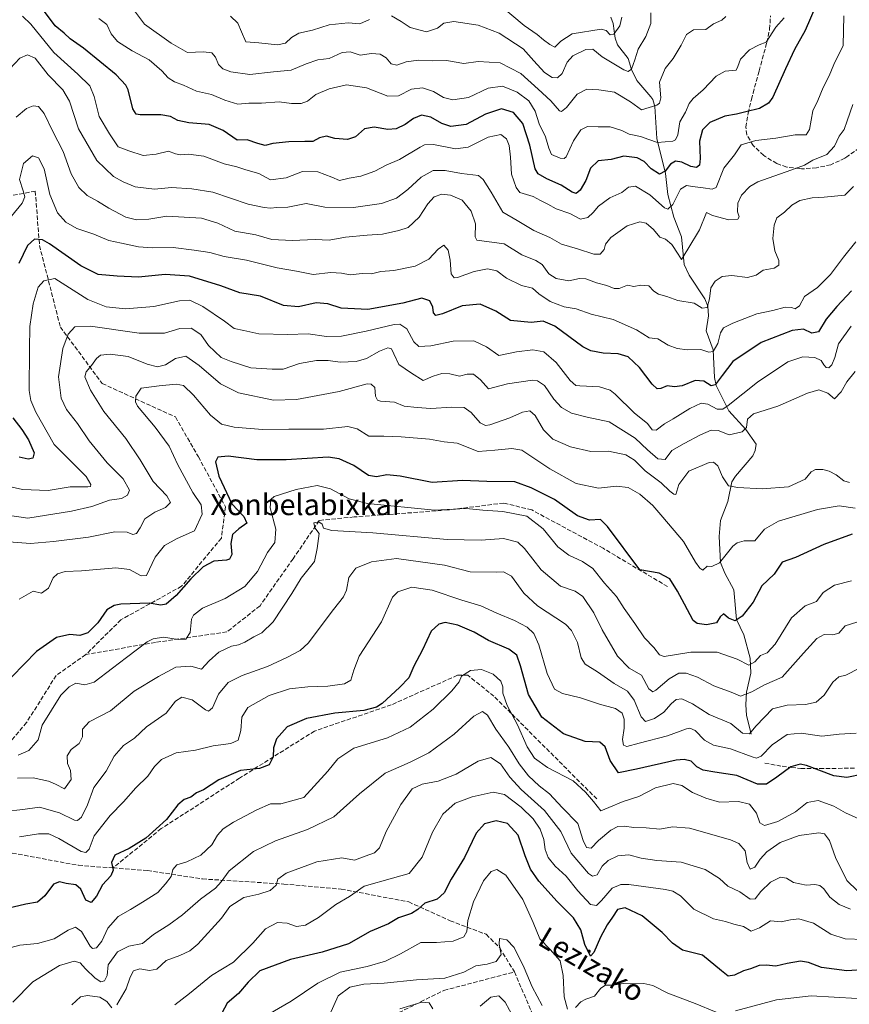
# Model space of a CAD drawing. Units: metres. Extents: x 583374 to 586826, y 4745117 to 4747486.
# Drawn here: x 584289 to 584604, y 4746394 to 4746768 of the extents above; entities that cross this region are included whole.
import ezdxf
from ezdxf.enums import TextEntityAlignment as Align

# ---------------------------------------------------------------- set-up
doc = ezdxf.new("R2010")
doc.units = ezdxf.units.M
doc.header["$MEASUREMENT"] = 0
doc.linetypes.add('DGN Style 3', pattern=[2.307223, 1.648017, -0.659207])
for name, color, linetype, lineweight in [('Corriente natural lineal', 142, 'Continuous', 13), ('Curva de nivel maestra', 30, 'Continuous', 30), ('Curva de nivel normal', 30, 'Continuous', 0), ('Senda', 7, 'DGN Style 3', 0), ('Texto cartográfico', 7, 'Continuous', 0)]:
    doc.layers.add(name, color=color, linetype=linetype, lineweight=lineweight)
doc.styles.add('Style-Arial', font='txt')

msp = doc.modelspace()

# ---------------------------------------------------------------- linework, layer by layer
at = {"layer": 'Corriente natural lineal', "color": 142, "linetype": 'Continuous', "lineweight": 13}
msp.add_polyline3d([(584567, 4746497, 1039.7381), (584565.2974, 4746504.2174, 1037.1508), (584564.9972, 4746508.0231, 1035.844), (584565.2629, 4746512.8948, 1033.8491), (584566.8838, 4746520.075, 1030.9027), (584566.6713, 4746525.8418, 1028.9512), (584564.2463, 4746534.6803, 1026.2969), (584561.4588, 4746540.5217, 1024.5965), (584560.4749, 4746551.7834, 1022.4794), (584557.0816, 4746558.0395, 1020.6226), (584555.3766, 4746562.1713, 1019.6352), (584554.9047, 4746571.9962, 1018.2313), (584555.4399, 4746578.135, 1017.5859), (584558.2486, 4746585.3084, 1016.2348), (584559.7394, 4746592.6932, 1014.8161), (584561.1068, 4746594.9555, 1014.0279), (584567.6466, 4746602.6713, 1011.8693), (584568.6005, 4746604.6055, 1011.6083), (584569, 4746607, 1011.3594), (584565.0499, 4746612.6003, 1009.1548), (584558.5607, 4746619.7611, 1004.6617), (584553.7143, 4746629.2988, 1000.1979), (584553.1147, 4746632.3866, 998.6354), (584552.6358, 4746642.8715, 994.134), (584549.9656, 4746650.062, 992.3529), (584550.8033, 4746655.7421, 990.9134), (584550.5892, 4746659.4936, 990.0753), (584549.4732, 4746662.2307, 989.3144), (584543.5019, 4746671.2033, 986.5694), (584541.6438, 4746675.2651, 985.5096), (584540.5405, 4746685.8095, 983.3546), (584537.6473, 4746693.2681, 981.3861), (584535.4576, 4746701.8562, 978.5115), (584534.5814, 4746709.8266, 975.1388), (584531.2238, 4746723.0927, 969.2005), (584530.4766, 4746735.2317, 964.7835), (584529.737, 4746737.9315, 963.6307), (584529, 4746739, 963.223), (584523.6266, 4746745.0923, 961.2412), (584521.6322, 4746749.2634, 960.0389), (584520.3666, 4746753.4632, 959.0068), (584516.2411, 4746758.6274, 957.0422), (584515.378, 4746761.1746, 956.0931), (584514.7026, 4746766.844, 953.2435), (584513.7446, 4746769.226, 952.4467)], dxfattribs=at)
at = {"layer": 'Curva de nivel maestra', "color": 30, "linetype": 'Continuous', "lineweight": 30, "flags": 128}
for points, elevation in [([(584591.99, 4746774.3401), (584587.51, 4746764.1201), (584583.5, 4746756.9401), (584580.05, 4746749.6101), (584575.29, 4746738.8001), (584573.64, 4746736.5601), (584570.24, 4746734.4601), (584564.99, 4746733.3001), (584561.46, 4746732.3601), (584557.11, 4746731.6201), (584551.32, 4746729.1801), (584548.55, 4746726.4301), (584547.43, 4746722.1201), (584547.68, 4746715.5401), (584547.46, 4746713.0001), (584546.31, 4746712.1401), (584544.12, 4746712.5401), (584540.74, 4746714.1401), (584538.27, 4746714.4901), (584536.4, 4746713.3401), (584534.45, 4746710.6801), (584532.19, 4746709.5501), (584529.06, 4746711.5401), (584526.39, 4746714.3301), (584523.75, 4746715.7401), (584518.74, 4746716.4601), (584513.95, 4746715.1801), (584508.96, 4746714.6301), (584506.02, 4746711.8701), (584504.33, 4746707.1601), (584502.18, 4746703.4501), (584500.59, 4746702.2001), (584499.09, 4746702.7601), (584494.95, 4746705.4401), (584489.4, 4746707.7601), (584486.21, 4746709.7501), (584485.04, 4746711.5401), (584483, 4746720.5801), (584480.34, 4746728.7601), (584476.79, 4746733.0401), (584472.2, 4746734.3301), (584466.12, 4746732.3501), (584458.78, 4746728.4201), (584453.03, 4746727.7001), (584449.56, 4746728.8201), (584445.42, 4746731.2401), (584441.92, 4746732.0101), (584438.8, 4746730.7201), (584435.61, 4746728.3801), (584432.26, 4746726.7401), (584429.03, 4746726.5201), (584423.84, 4746727.4101), (584420.24, 4746726.7601), (584416.78, 4746723.7801), (584413.78, 4746722.6901), (584409.02, 4746723.0801), (584405.83, 4746723.9801), (584403.11, 4746723.3801), (584400.56, 4746722.0201), (584397.63, 4746722.0201), (584391.56, 4746721.9101), (584385.47, 4746721.1701), (584382.49, 4746720.4701), (584379.78, 4746721.2601), (584375.68, 4746722.6601), (584371.94, 4746722.4301), (584366.56, 4746726.1101), (584361.23, 4746728.4001), (584353.55, 4746729.0801), (584349.37, 4746730.0001), (584346.6, 4746731.5101), (584342.93, 4746732.1201), (584335.08, 4746732.1201), (584333.59, 4746732.3501), (584332.32, 4746734.4201), (584330.44, 4746741.6401), (584329.67, 4746743.3801), (584325.88, 4746747.2401), (584313.53, 4746757.4101), (584308.51, 4746761.0101), (584306.24, 4746763.0701), (584302.78, 4746765.9501), (584298.32, 4746771.8201)], 975), ([(584605.14, 4746665.2701), (584599.64, 4746659.2701), (584595.47, 4746654.5601), (584592.56, 4746649.7401), (584590.1, 4746649.2101), (584586.91, 4746650.7401), (584582.57, 4746650.2801), (584570.8, 4746645.6901), (584560.07, 4746638.4801), (584556.03, 4746633.1001), (584553.43, 4746629.5701), (584551.82, 4746629.2201), (584549.05, 4746631.0201), (584545.81, 4746631.2201), (584540.88, 4746629.1801), (584537.94, 4746628.7701), (584535.2, 4746629.1801), (584532.74, 4746628.1801), (584531.4, 4746628.0501), (584529.41, 4746629.9001), (584524.62, 4746636.1101), (584520.34, 4746640.1601), (584516.55, 4746641.3701), (584510.85, 4746641.5501), (584506.23, 4746642.4601), (584503.19, 4746643.9801), (584492.45, 4746651.8401), (584488.12, 4746653.7901), (584483.5, 4746653.2201), (584475.65, 4746653.9801), (584470.13, 4746657.5801), (584464.18, 4746660.1601), (584457.29, 4746659.6001), (584449.82, 4746656.5701), (584447.33, 4746655.9701), (584446.44, 4746656.9401), (584446.18, 4746659.0401), (584445.01, 4746661.5101), (584442, 4746662.4601), (584434.8, 4746660.6001), (584421.45, 4746658.1801), (584411.4, 4746658.7501), (584406.27, 4746660.3701), (584401.88, 4746660.6901), (584395.16, 4746659.2401), (584389.45, 4746659.7201), (584380.78, 4746663.2901), (584372.94, 4746664.4701), (584365.73, 4746667.2001), (584353.76, 4746670.8301), (584344.6, 4746671.5301), (584334.36, 4746670.5201), (584326.33, 4746670.8601), (584319.12, 4746671.4401), (584312.5, 4746674.7101), (584300.68, 4746683.1801), (584297.97, 4746684.6001), (584294.98, 4746684.8601), (584292.31, 4746682.5201), (584289.03, 4746675.6601)], 1000), ([(584286.74, 4746617.0701), (584290.14, 4746612.6401), (584292.65, 4746608.6501), (584294.8, 4746603.7301), (584294.32, 4746601.7601), (584292.46, 4746601.4001), (584289.15, 4746602.1701)], 1000), ([(584605.39, 4746572.9201), (584594.61, 4746568.9301), (584583.88, 4746564.0501), (584578.81, 4746562.2501), (584575.78, 4746557.7201), (584571.1, 4746553.3101), (584567.83, 4746547.1001), (584563.68, 4746541.7101), (584560.96, 4746540.0001), (584558.47, 4746541.0201), (584556.56, 4746542.6501), (584555.3, 4746541.5101), (584553.91, 4746539.2201), (584550.12, 4746538.4301), (584546.6, 4746539.0101), (584544.99, 4746540.0901), (584541.7, 4746546.2601), (584539.03, 4746551.1901), (584536.21, 4746555.8701), (584532.12, 4746558.0701), (584524.8, 4746559.2901), (584512.51, 4746575.8501), (584509.9, 4746578.4401), (584505.72, 4746578.2001), (584501.08, 4746579.8501), (584492.4, 4746585.9901), (584483.5, 4746590.5401), (584477.25, 4746592.7201), (584466.7, 4746592.8601), (584457.42, 4746593.2401), (584445.98, 4746592.4701), (584433.73, 4746594.8601), (584428.72, 4746595.3801), (584424.78, 4746594.6201), (584421.8, 4746595.1601), (584416.18, 4746598.9501), (584410.55, 4746601.4501), (584406.47, 4746602.0601), (584390.43, 4746601.1401), (584379.38, 4746601.1601), (584368.43, 4746602.4601), (584364.59, 4746602.1001), (584363.61, 4746600.4001), (584364.89, 4746594.9101), (584369.9, 4746584.3901), (584374.45, 4746579.6101), (584375.54, 4746577.0801), (584372.5, 4746574.9501), (584370.14, 4746572.7301), (584369.51, 4746569.3801), (584369.91, 4746565.1201), (584368.91, 4746563.3801), (584367.8, 4746562.9801), (584362.99, 4746562.6301), (584358.94, 4746560.5401), (584354.23, 4746555.8701), (584348.78, 4746549.5501), (584344.89, 4746546.3001), (584342.91, 4746545.9001), (584338.52, 4746546.6901), (584327.73, 4746546.2601), (584325.24, 4746545.8401), (584322.38, 4746544.1801), (584318.99, 4746539.2701), (584315.17, 4746535.4801), (584312.18, 4746534.4401), (584308.33, 4746534.7601), (584303.33, 4746533.6501), (584295.67, 4746528.3901), (584286.32, 4746518.7501)], 1025), ([(584609.58, 4746481.7601), (584603.4, 4746480.5201), (584598.45, 4746481.1101), (584588.12, 4746485.1001), (584585.6, 4746485.5801), (584582.12, 4746484.6001), (584576.78, 4746480.6601), (584572.81, 4746477.9601), (584569.4, 4746478.0001), (584561.57, 4746481.2901), (584553.31, 4746482.4601), (584548.78, 4746483.2701), (584546.44, 4746484.5701), (584544.26, 4746486.6501), (584541.64, 4746487.3801), (584538.6, 4746487.0901), (584523.5, 4746483.6501), (584516.63, 4746482.2801), (584513.49, 4746486.9301), (584511.59, 4746492.1601), (584509.62, 4746493.9601), (584504.01, 4746494.2201), (584495.74, 4746497.0201), (584487.53, 4746503.3701), (584482.54, 4746511.9901), (584479.48, 4746522.9401), (584478.08, 4746526.9401), (584475.03, 4746529.2001), (584467.34, 4746532.4901), (584461.84, 4746535.7201), (584455.72, 4746538.3001), (584450.87, 4746539.3601), (584448.47, 4746538.7301), (584445.5, 4746536.0401), (584442.26, 4746528.9601), (584438.95, 4746522.8101), (584437.1, 4746518.3401), (584433.61, 4746514.7601), (584426.91, 4746508.5501), (584424.8, 4746507.2001), (584420, 4746505.9101), (584408.92, 4746504.9001), (584398.18, 4746502.8601), (584390.92, 4746499.7401), (584386.83, 4746495.1901), (584385.65, 4746491.8001), (584385.56, 4746488.4001), (584384.06, 4746485.2901), (584380.37, 4746483.8801), (584373.19, 4746483.1401), (584364.94, 4746479.5901), (584359.12, 4746475.7501), (584356.45, 4746474.6601), (584354.32, 4746473.0501), (584351.8, 4746472.0801), (584349.3, 4746470.1501), (584345.03, 4746464.5401), (584337.14, 4746457.4301), (584330.81, 4746453.5901), (584325.42, 4746450.9801), (584324.12, 4746448.1801), (584324.83, 4746445.2501), (584323.9, 4746443.1501), (584320.78, 4746439.7801), (584318.49, 4746435.3901), (584316.46, 4746433.0101), (584314.48, 4746433.9101), (584312.57, 4746438.0701), (584310.65, 4746439.6801), (584306.91, 4746440.2201), (584304.44, 4746440.9001), (584302.14, 4746439.9601), (584298.89, 4746435.6001), (584296.08, 4746433.1801), (584291.62, 4746432.3501), (584284.73, 4746430.7501)], 1050), ([(584610.8, 4746407.6201), (584603.33, 4746407.0301), (584593.74, 4746408.3701), (584588.77, 4746410.3001), (584585.74, 4746410.6901), (584580.77, 4746409.8601), (584576.45, 4746408.8401), (584572.78, 4746409.2601), (584570.12, 4746409.0601), (584566.78, 4746407.8301), (584564.12, 4746407.1001), (584560.78, 4746405.4101), (584558.37, 4746405.0601), (584555.79, 4746407.0801), (584548.59, 4746413.0801), (584540.98, 4746414.9701), (584537.14, 4746417.6201), (584533.23, 4746421.5901), (584525.62, 4746428.0001), (584519.22, 4746430.9701), (584516.31, 4746430.4101), (584514.41, 4746427.4501), (584512.32, 4746424.5401), (584509.8, 4746419.8501), (584507.3, 4746414.0201), (584506.08, 4746412.6801), (584503.85, 4746417.1401), (584502.34, 4746422.6101), (584499.55, 4746427.1901), (584493.33, 4746433.4301), (584486.46, 4746441.1001), (584483.23, 4746445.7201), (584481.29, 4746450.7801), (584478.64, 4746458.5701), (584474.54, 4746463.0701), (584470.27, 4746464.0601), (584465.83, 4746462.8601), (584462.61, 4746459.3801), (584458.2, 4746450.0801), (584453.12, 4746441.8401), (584450.45, 4746436.7501), (584447.78, 4746434.3201), (584443.12, 4746432.7701), (584440.51, 4746430.3401), (584438.04, 4746428.8601), (584433.16, 4746427.2601), (584429.35, 4746424.9701), (584422.42, 4746422.0401), (584414.12, 4746417.3201), (584404.12, 4746414.1401), (584392.12, 4746411.3701), (584380.45, 4746407.0301), (584376.12, 4746402.7701), (584372.34, 4746398.5201), (584368.12, 4746394.8401), (584365.22, 4746389.3501)], 1075)]:
    msp.add_lwpolyline(points, dxfattribs=dict(at, elevation=elevation))
at = {"layer": 'Curva de nivel normal', "color": 30, "linetype": 'Continuous', "lineweight": 0, "flags": 128}
for points, elevation in [([(584332.09, 4746772.62), (584336.74, 4746766.54), (584346.84, 4746759.32), (584353, 4746755.76), (584359.05, 4746756.02), (584362.24, 4746755.66), (584363.71, 4746753.97), (584364.84, 4746751.26), (584366.49, 4746749.58), (584369.45, 4746748.38), (584376.75, 4746747.39), (584385.64, 4746748.37), (584392.42, 4746749.09), (584398.12, 4746751.51), (584402.45, 4746752.94), (584406.78, 4746753.55), (584411.78, 4746755.82), (584414.78, 4746755.98), (584418.57, 4746754.81), (584422.92, 4746755.36), (584426.23, 4746755.17), (584428.45, 4746753.69), (584430.4, 4746751.51), (584432.5, 4746751.02), (584436.02, 4746752.18), (584440.78, 4746752.84), (584446.19, 4746752.62), (584451.34, 4746752.73), (584457.89, 4746751.66), (584463.4, 4746752.36), (584471.76, 4746751.86), (584479.58, 4746747.79), (584486.12, 4746741.82), (584490.92, 4746737.38), (584494.23, 4746733.6), (584495.07, 4746733.36), (584496.9, 4746734.92), (584500.94, 4746739.99), (584504.65, 4746741.84), (584509.19, 4746741.56), (584515.14, 4746740.71), (584521.22, 4746736.99), (584525.37, 4746733.96), (584531.23, 4746735.78), (584532.3, 4746736.55), (584532.73, 4746738.59), (584532.18, 4746744.56), (584534.41, 4746749.64), (584537.41, 4746753.45), (584540.52, 4746758.62), (584542.52, 4746762.65), (584545.14, 4746764.44), (584549.79, 4746764.47), (584552.78, 4746766.65), (584555.93, 4746768.1), (584557.44, 4746769.48)], 965), ([(584471.47, 4746773.88), (584480.86, 4746766.02), (584485.74, 4746762.56), (584488.16, 4746760.58), (584490.64, 4746758.86), (584492.48, 4746757.74), (584494.77, 4746760.04), (584499.12, 4746762.88), (584510.03, 4746764.66), (584511.96, 4746764.12), (584513.53, 4746762.54), (584514.84, 4746762.76), (584517.2, 4746765.88), (584517.97, 4746769.13)], 955), ([(584290.4, 4746769.57), (584293.57, 4746766.54), (584302.22, 4746755.72), (584311.4, 4746747.57), (584316, 4746743.16), (584317.63, 4746739.05), (584319.53, 4746731.46), (584323.42, 4746724.94), (584326.66, 4746719.94), (584330.79, 4746718.49), (584336.2, 4746716.72), (584341.12, 4746717.14), (584345.87, 4746718.34), (584348.41, 4746717.35), (584350.37, 4746716.88), (584353.37, 4746717.19), (584359.19, 4746716.45), (584366.98, 4746713.55), (584371.71, 4746712.3), (584375.13, 4746711.17), (584380.08, 4746709.78), (584384.56, 4746707.4), (584390.47, 4746708.16), (584396.74, 4746710.65), (584402.52, 4746710.4), (584407.78, 4746708.39), (584410.78, 4746707.19), (584414.45, 4746708.08), (584418.78, 4746708.8), (584424.12, 4746710.72), (584428.45, 4746712.97), (584433.48, 4746715.2), (584441.31, 4746719.88), (584443.03, 4746720.73), (584446.38, 4746720.8), (584454.83, 4746719.17), (584459.65, 4746719.77), (584467.16, 4746723.67), (584472.04, 4746724.62), (584474.21, 4746722.96), (584475.1, 4746720.5), (584475.65, 4746716.03), (584476.09, 4746709.58), (584477.79, 4746704.53), (584479.18, 4746702.67), (584484.22, 4746701.04), (584487.09, 4746699.58), (584489.83, 4746698.2), (584493.04, 4746696.4), (584498.19, 4746694.7), (584502.26, 4746692.51), (584505.08, 4746693.08), (584507.11, 4746694.98), (584509.06, 4746697.42), (584513.36, 4746700.56), (584517.93, 4746702.6), (584520.45, 4746704.65), (584523.12, 4746704.98), (584528.52, 4746701.75), (584534.14, 4746696.78), (584535.38, 4746696.34), (584537.25, 4746698.04), (584540.22, 4746703.83), (584542.45, 4746705.33), (584544.78, 4746704.88), (584548.78, 4746704.43), (584552.25, 4746703.83), (584553.72, 4746704.55), (584556.71, 4746711.84), (584560.71, 4746716.97), (584563.28, 4746720.68), (584568.78, 4746722.4), (584576.45, 4746723.28), (584583.78, 4746724.56), (584587.89, 4746724.48), (584589.18, 4746726.49), (584590.48, 4746733.61), (584592.33, 4746737.57), (584594.4, 4746742.47), (584596.7, 4746746.9), (584598.42, 4746751.27), (584601.94, 4746758.43), (584602.26, 4746769.66)], 980), ([(584319.35, 4746768.65), (584322.4, 4746766.46), (584324.03, 4746762.86), (584326.43, 4746759.93), (584331.95, 4746756.45), (584338.47, 4746752.97), (584343.32, 4746748.82), (584345.64, 4746746.14), (584348.1, 4746744.59), (584351.51, 4746743.33), (584356.39, 4746741.07), (584362.17, 4746739.78), (584367.2, 4746737.68), (584372.19, 4746736.17), (584376.32, 4746736.48), (584381.08, 4746736.51), (584387.78, 4746737), (584392.45, 4746736.38), (584396.12, 4746736.4), (584398.61, 4746737.32), (584401.76, 4746739.78), (584406.77, 4746742.03), (584413.42, 4746743.45), (584420.94, 4746742.41), (584429.12, 4746739.24), (584433.12, 4746739.38), (584438.06, 4746741.82), (584442.24, 4746742.35), (584446.4, 4746741), (584450.24, 4746738.68), (584453.75, 4746737.8), (584459.72, 4746738.65), (584467.16, 4746742.18), (584472.67, 4746742.97), (584478.18, 4746740.77), (584482.61, 4746737.43), (584484.99, 4746733.48), (584486.58, 4746728.74), (584488.92, 4746723.74), (584490.24, 4746719.4), (584491.19, 4746717.02), (584494.58, 4746715.69), (584496.1, 4746715.47), (584496.78, 4746716.22), (584499.63, 4746722.24), (584502.33, 4746726.46), (584504.86, 4746727.62), (584508.93, 4746727.57), (584513.57, 4746727.6), (584517.9, 4746726.21), (584520.69, 4746724.72), (584525.08, 4746723.9), (584528.25, 4746722.8), (584531.44, 4746721.65), (584537.26, 4746722.15), (584538.37, 4746722.65), (584539.18, 4746724.51), (584539.94, 4746729.43), (584542.14, 4746733.11), (584543.46, 4746736.45), (584544.97, 4746738.31), (584548.86, 4746741.59), (584553.8, 4746746.82), (584557.12, 4746748.67), (584561.33, 4746749.07), (584561.97, 4746750.45), (584562.98, 4746753.18), (584566.45, 4746756.74), (584570.12, 4746758.71), (584572.78, 4746759.67), (584576.36, 4746765.35), (584579.52, 4746768.91)], 970), ([(584369.39, 4746769.59), (584372.13, 4746766.95), (584373.55, 4746763.66), (584375.13, 4746759.78), (584380.08, 4746759.41), (584387.23, 4746758.64), (584390.28, 4746759.29), (584392.46, 4746761.51), (584395.3, 4746763.07), (584400.5, 4746764.21), (584406.84, 4746766.32), (584414.02, 4746767), (584418.51, 4746766.66), (584422.12, 4746768.33)], 960), ([(584430.49, 4746769.73), (584434.16, 4746767.56), (584437.61, 4746765.21), (584443.77, 4746763.64), (584447.95, 4746764.97), (584450.41, 4746766.92), (584454.12, 4746767.49), (584463.45, 4746766.09), (584471.38, 4746763.12), (584480.44, 4746757.18), (584484.54, 4746752.63), (584488.61, 4746748.17), (584491.46, 4746746.29), (584493.5, 4746746.2), (584495.26, 4746747.79), (584497.17, 4746752.16), (584499.36, 4746754.56), (584504.22, 4746756.93), (584506.95, 4746757.03), (584510.51, 4746754.17), (584518.71, 4746749.19), (584520.31, 4746748.61), (584521.62, 4746749.42), (584522.88, 4746752.94), (584524.08, 4746757.08), (584527.04, 4746761.84), (584528.94, 4746766.8), (584528.96, 4746770.83)], 960), ([(584285.5, 4746749.51), (584289.36, 4746753.61), (584292.29, 4746754.94), (584295.12, 4746753.65), (584300.09, 4746747.29), (584305.65, 4746741.66), (584308.19, 4746737.33), (584311.6, 4746726.84), (584318.62, 4746714.79), (584324.88, 4746708.7), (584328.64, 4746706.7), (584333.2, 4746704.73), (584340.44, 4746703.86), (584346.99, 4746704.48), (584354.7, 4746704.03), (584362.6, 4746702.77), (584376.12, 4746698.16), (584382.12, 4746696.98), (584384.48, 4746696.68), (584386.91, 4746696.92), (584391.15, 4746697.1), (584398.06, 4746698.38), (584405.17, 4746697.05), (584416.09, 4746696.91), (584426.74, 4746698.45), (584432.37, 4746700.45), (584436.69, 4746703.7), (584441.74, 4746708.41), (584446.36, 4746710.98), (584450.86, 4746710.91), (584457, 4746709.86), (584463.54, 4746709.03), (584465.33, 4746707.53), (584468.37, 4746702.68), (584472.72, 4746695.09), (584478.18, 4746691.94), (584484.49, 4746688.18), (584490.56, 4746685.49), (584494.99, 4746683.06), (584501.14, 4746681.28), (584507.3, 4746679.26), (584509.72, 4746679.25), (584511.25, 4746680.94), (584511.69, 4746682.94), (584513.74, 4746685.57), (584519.95, 4746689.93), (584524.72, 4746691.5), (584527.12, 4746690.95), (584530.02, 4746688.52), (584532.41, 4746685.66), (584534.52, 4746684.9), (584536.91, 4746682.93), (584539.29, 4746679.15), (584540.64, 4746677.13), (584543.02, 4746681.13), (584547.38, 4746688.49), (584550.12, 4746694.96), (584552.41, 4746693.91), (584558.54, 4746692.3), (584561.98, 4746692.53), (584562.46, 4746693.34), (584561.84, 4746695.31), (584561.96, 4746698.61), (584563.39, 4746701.61), (584566.54, 4746704.9), (584569.54, 4746706.72), (584582.13, 4746711.05), (584587.35, 4746713.05), (584590.51, 4746714.9), (584595.84, 4746717.01), (584598.72, 4746720.22), (584600.45, 4746724.02), (584602.41, 4746726.48), (584603.46, 4746729.85), (584605.7, 4746736.06)], 985), ([(584287.94, 4746731.25), (584291.87, 4746734.55), (584294.38, 4746735.53), (584296.44, 4746735.27), (584298.61, 4746732.55), (584301.73, 4746725.98), (584305.76, 4746718.18), (584308.88, 4746709.74), (584311.7, 4746704.46), (584314.96, 4746701.46), (584318.86, 4746699.36), (584323.2, 4746696.66), (584329.63, 4746693.31), (584333.72, 4746692.19), (584338.32, 4746692.48), (584345.18, 4746693.68), (584358.31, 4746692.86), (584364.49, 4746690.96), (584371, 4746687.88), (584378.97, 4746686.58), (584385, 4746684.82), (584392.78, 4746684.37), (584401.45, 4746684.73), (584406.78, 4746684.49), (584413.06, 4746685.64), (584421.24, 4746686.44), (584427.01, 4746686.76), (584433.22, 4746688.22), (584436.86, 4746689.34), (584441.01, 4746693.22), (584444.29, 4746698.33), (584446.65, 4746701.03), (584449.56, 4746701.93), (584452.85, 4746701.63), (584457.36, 4746699.67), (584460.71, 4746695.48), (584462.34, 4746690.69), (584462.24, 4746685.82), (584462.9, 4746684.52), (584473.32, 4746683.12), (584479.91, 4746678.92), (584485.34, 4746676.83), (584487.73, 4746675.24), (584490.28, 4746671.74), (584493.05, 4746670.02), (584497.86, 4746669.11), (584501.92, 4746670.01), (584504.28, 4746669.84), (584508.32, 4746668.26), (584512.28, 4746667.31), (584515.09, 4746666.16), (584516.94, 4746666.22), (584520.12, 4746667.38), (584522.56, 4746666.96), (584525.21, 4746667.4), (584528.16, 4746667.13), (584530.03, 4746665.21), (584531.82, 4746664.04), (584535, 4746663.19), (584539.21, 4746661.55), (584545.45, 4746660.63), (584548.45, 4746658.75), (584550.28, 4746659), (584551.28, 4746662.19), (584551.76, 4746666.44), (584553.37, 4746668.94), (584556.09, 4746670.68), (584559.69, 4746671.06), (584565.64, 4746670.31), (584569, 4746671.19), (584571.61, 4746673.12), (584575.76, 4746673.9), (584577.54, 4746674.98), (584577.52, 4746676.79), (584576.02, 4746680.42), (584575.27, 4746685.17), (584575.72, 4746690.27), (584576.8, 4746692.94), (584579.68, 4746695.13), (584582.44, 4746697.81), (584585.5, 4746699.52), (584590.17, 4746700.6), (584594.77, 4746700.83), (584602.64, 4746701.62), (584605.95, 4746704.91)], 990), ([(584286.23, 4746693.69), (584290.2, 4746698.53), (584291.23, 4746700.94), (584290.67, 4746703.27), (584289.18, 4746707.52), (584290.77, 4746713.64), (584294.11, 4746716.49), (584296.48, 4746715.79), (584298.62, 4746711.65), (584300.69, 4746701.87), (584303.7, 4746694.87), (584306.83, 4746691.32), (584311.04, 4746688.96), (584317.51, 4746686.77), (584323.15, 4746684.43), (584327.94, 4746683.44), (584334.47, 4746681.97), (584339.75, 4746681.58), (584347.61, 4746681.77), (584355.51, 4746680.67), (584361.56, 4746679.88), (584367, 4746678.29), (584375.45, 4746676.96), (584387.12, 4746673.95), (584394.45, 4746672.74), (584400.72, 4746671.42), (584407.4, 4746672.19), (584411.52, 4746672.02), (584414.85, 4746671.41), (584419.34, 4746671.84), (584422.95, 4746671.75), (584426.49, 4746672.56), (584431.32, 4746673.05), (584439.48, 4746674.6), (584444.69, 4746677.32), (584448.18, 4746681.14), (584450.39, 4746682.59), (584451.96, 4746680.75), (584452.81, 4746676.97), (584453.11, 4746671.78), (584454.23, 4746670.23), (584455.51, 4746670.31), (584461.92, 4746672.62), (584466.98, 4746673.58), (584470.44, 4746672.9), (584474.2, 4746670.1), (584479.9, 4746667.34), (584484.01, 4746666.28), (584486.43, 4746664.2), (584490.71, 4746661.2), (584496.07, 4746659.22), (584500.64, 4746658.45), (584506.28, 4746656.43), (584514.64, 4746654.36), (584523.45, 4746650.45), (584528.27, 4746647.48), (584531.63, 4746647.08), (584535.56, 4746644.71), (584538.9, 4746643.33), (584542.84, 4746642.82), (584547.91, 4746642.99), (584550.95, 4746641.98), (584552.59, 4746642.22), (584554.33, 4746645.22), (584555.41, 4746649.28), (584556.6, 4746651.26), (584560.12, 4746653.06), (584569.22, 4746656.5), (584575.22, 4746657.85), (584579.91, 4746659.1), (584582.4, 4746658.98), (584583.78, 4746658.42), (584585.4, 4746659.54), (584587.3, 4746663.07), (584592.22, 4746666.51), (584597.15, 4746671.48), (584602.1, 4746678.09), (584606.74, 4746683.87)], 995), ([(584280.77, 4746592), (584290.43, 4746589.88), (584300.07, 4746589.44), (584308.43, 4746590.89), (584315.16, 4746590.92), (584316.14, 4746590.97), (584316.34, 4746591.8), (584314.52, 4746594.77), (584310.83, 4746598.44), (584302.37, 4746606.94), (584295.44, 4746619.24), (584293.48, 4746623.68), (584292.91, 4746627.4), (584292.98, 4746643.13), (584293.15, 4746651.74), (584294.47, 4746660.36), (584296.36, 4746666.61), (584298.47, 4746669.06), (584302.62, 4746670.02), (584308.24, 4746666.45), (584315.12, 4746661.95), (584322.17, 4746659.22), (584329.43, 4746658.48), (584340.28, 4746659.28), (584349.98, 4746661.46), (584353.9, 4746661.72), (584358.9, 4746659.38), (584367.02, 4746653.79), (584370.78, 4746650.98), (584374.45, 4746650.16), (584380.12, 4746649), (584391.12, 4746648.69), (584398.78, 4746648.95), (584405.78, 4746647.98), (584411.45, 4746648.03), (584420.87, 4746650), (584431.46, 4746652.55), (584433.68, 4746652.58), (584436.34, 4746650.88), (584439.01, 4746645.9), (584440.92, 4746644.09), (584445.41, 4746644.44), (584453.94, 4746646.22), (584461.74, 4746646.28), (584466.51, 4746644.07), (584471.3, 4746640.74), (584477.92, 4746642.08), (584484.09, 4746642.91), (584488.28, 4746642.08), (584492.95, 4746638.03), (584498.38, 4746631.18), (584500.49, 4746629.35), (584501.95, 4746629.16), (584509.51, 4746628.87), (584513.5, 4746627.53), (584515.46, 4746626), (584522.7, 4746618.88), (584527.66, 4746614.92), (584529.47, 4746612.45), (584530.96, 4746612.36), (584534.12, 4746614.81), (584537.45, 4746616.67), (584543.78, 4746620.56), (584548.08, 4746622.62), (584550.65, 4746622.29), (584554.08, 4746620.3), (584556.31, 4746620.39), (584558.28, 4746621.68), (584569.44, 4746630.55), (584580.95, 4746638.36), (584586.65, 4746640.22), (584591.18, 4746639.99), (584593.64, 4746638.82), (584594.58, 4746637.16), (584595.54, 4746636.19), (584596.5, 4746636.08), (584597.67, 4746637.19), (584598.88, 4746639.99), (584600.25, 4746645.21), (584604.96, 4746651.87)], 1005), ([(584282.87, 4746580.41), (584292.44, 4746578.92), (584309.03, 4746581.56), (584316.69, 4746583.33), (584323.43, 4746585.78), (584328.02, 4746586.43), (584330.28, 4746587.63), (584330.95, 4746589.54), (584328.59, 4746593.91), (584322.56, 4746599.97), (584315.72, 4746608.33), (584311.27, 4746614.88), (584307.08, 4746620.18), (584305.06, 4746624.51), (584303.99, 4746632.6), (584305.63, 4746643.41), (584307.72, 4746648.78), (584310.26, 4746651.6), (584316.21, 4746651.88), (584334.66, 4746649.16), (584344.28, 4746649.19), (584350.1, 4746651.02), (584354.45, 4746651.11), (584358.1, 4746648.76), (584361.04, 4746644.56), (584365.78, 4746639.97), (584369.59, 4746638.42), (584377.1, 4746636.06), (584385.19, 4746635.57), (584389.29, 4746635.59), (584395.49, 4746637.66), (584401.96, 4746638.84), (584406.45, 4746638.8), (584411.02, 4746638.23), (584417.05, 4746638.4), (584421.02, 4746639.54), (584425.93, 4746642.35), (584429.04, 4746643.6), (584430.42, 4746643.26), (584431.42, 4746641.32), (584433.28, 4746637.26), (584438.12, 4746633.97), (584442.45, 4746631.27), (584446.3, 4746632.83), (584449.54, 4746633.92), (584452.64, 4746633.74), (584456.27, 4746632.87), (584459.24, 4746633.64), (584461.66, 4746633.66), (584464.3, 4746631.43), (584467.35, 4746628.12), (584474.53, 4746629.96), (584483.96, 4746631.33), (584485.98, 4746631.14), (584488.6, 4746629.39), (584492.18, 4746624.13), (584495.02, 4746621), (584498.78, 4746618.88), (584504.77, 4746617.27), (584513.12, 4746615.52), (584522.94, 4746609.38), (584527.64, 4746604.88), (584531.57, 4746601.51), (584534.36, 4746601.27), (584536.92, 4746604.69), (584541.66, 4746607.35), (584547.86, 4746610.66), (584551.82, 4746612.34), (584554.55, 4746612.19), (584558.74, 4746610.62), (584563.61, 4746611.68), (584565.26, 4746613.42), (584565.64, 4746616.51), (584567.96, 4746618.53), (584577.12, 4746621.54), (584588.45, 4746626.45), (584592.78, 4746627.64), (584596.15, 4746626.45), (584598.74, 4746624.28), (584601.22, 4746626.94), (584603.37, 4746630.71), (584606.56, 4746634.71)], 1010), ([(584283.57, 4746570.14), (584293.44, 4746569.37), (584302.11, 4746570.13), (584315.44, 4746571.8), (584325.44, 4746573.71), (584330.11, 4746573.59), (584332.3, 4746572.7), (584333.63, 4746573.18), (584335.03, 4746575.28), (584336.87, 4746578.71), (584340.56, 4746581.3), (584344.71, 4746583.03), (584346.6, 4746584.94), (584345.16, 4746587.48), (584339.97, 4746592.87), (584335, 4746601.11), (584329.61, 4746609.23), (584321.28, 4746619.5), (584316.19, 4746627.5), (584314.09, 4746632.59), (584314.57, 4746634.54), (584316.6, 4746636.93), (584318.43, 4746639.55), (584320.05, 4746640.85), (584323.69, 4746641.29), (584330.53, 4746640.3), (584337.66, 4746637.48), (584341.65, 4746636.46), (584344.66, 4746637.22), (584348.46, 4746639.55), (584352.4, 4746640.46), (584357.44, 4746636.95), (584365.49, 4746630), (584372.36, 4746626.53), (584385.66, 4746623.8), (584394.41, 4746623.96), (584410.56, 4746627.05), (584421.3, 4746630), (584422.79, 4746629.87), (584424.12, 4746628.6), (584424.36, 4746625.29), (584425.17, 4746623.74), (584426.25, 4746623.36), (584431.62, 4746623), (584435.3, 4746621.54), (584440.26, 4746620.97), (584445.48, 4746620.56), (584453.45, 4746621.14), (584458.12, 4746620.93), (584460.78, 4746619.08), (584464.12, 4746615.16), (584466.17, 4746614.12), (584467.78, 4746614.34), (584475.45, 4746617.01), (584480.27, 4746619.23), (584483.07, 4746619.67), (584485, 4746617.97), (584488.2, 4746612.55), (584491.7, 4746608.91), (584498.51, 4746606.02), (584506.13, 4746604.3), (584512.84, 4746604.44), (584519.46, 4746602.96), (584522.73, 4746600.93), (584526.76, 4746596.89), (584532.87, 4746592.38), (584536.2, 4746589.23), (584537.65, 4746588.1), (584538.47, 4746587.9), (584539.61, 4746591.8), (584543.38, 4746596.78), (584551.07, 4746600.16), (584552.7, 4746600.24), (584554.38, 4746598.84), (584556.18, 4746594.64), (584558.38, 4746591.18), (584561.93, 4746590.63), (584571.28, 4746590.09), (584581.23, 4746590.87), (584587.61, 4746593.78), (584589.88, 4746596.52), (584591.44, 4746597.45), (584594.24, 4746597.47), (584596.66, 4746596.83), (584599.27, 4746595.37), (584602.23, 4746593.16), (584604.41, 4746592.5)], 1015), ([(584289.09, 4746548.23), (584294.44, 4746551.28), (584297.54, 4746550.54), (584300.21, 4746552.35), (584302.01, 4746556.29), (584303.61, 4746557.83), (584306.58, 4746558.68), (584312.77, 4746559), (584325.77, 4746560.08), (584331.02, 4746559.42), (584335.4, 4746557.08), (584337.47, 4746557.15), (584340.71, 4746564.13), (584344.28, 4746568.63), (584349.09, 4746571.18), (584355.64, 4746574.11), (584358.65, 4746580.46), (584358.19, 4746583.97), (584355.1, 4746588.73), (584349.38, 4746599.25), (584346.09, 4746606.29), (584340.8, 4746613.5), (584334.04, 4746621.51), (584333.22, 4746623.14), (584333.43, 4746625.25), (584335.42, 4746628.28), (584342.28, 4746629.17), (584348.75, 4746629.9), (584351.52, 4746629.35), (584355.25, 4746625.69), (584361.71, 4746618.01), (584365.93, 4746614.7), (584370.8, 4746613.52), (584381.56, 4746612.65), (584391.45, 4746612.75), (584404.62, 4746612.72), (584413.87, 4746613.77), (584417.48, 4746612.94), (584421.84, 4746610.11), (584427.62, 4746610.06), (584434.14, 4746609.89), (584444.86, 4746608.94), (584450.47, 4746607.97), (584455.45, 4746607.48), (584463.45, 4746604.29), (584469.73, 4746604.79), (584476.22, 4746605.44), (584479.92, 4746604.72), (584490.56, 4746597.72), (584500.6, 4746592.08), (584509.03, 4746590.3), (584515.89, 4746591.16), (584520.39, 4746590.58), (584524.77, 4746588.02), (584529.73, 4746583.83), (584533.56, 4746579.28), (584541.38, 4746570.12), (584545.93, 4746562.29), (584547.58, 4746560), (584548.65, 4746559.18), (584550.36, 4746560.68), (584552.1, 4746560.56), (584555.03, 4746561.95), (584560.12, 4746568.27), (584561.68, 4746569.63), (584564.45, 4746570.4), (584568.45, 4746570.38), (584572.1, 4746574.77), (584577.38, 4746577.76), (584592.18, 4746582.2), (584600.5, 4746583.7), (584606.56, 4746582.77)], 1020), ([(584605.12, 4746555.12), (584598.7, 4746553.51), (584594.44, 4746550.71), (584591.88, 4746547.38), (584587.58, 4746545.65), (584582.36, 4746541.12), (584576.21, 4746531.08), (584573.16, 4746527.89), (584570.59, 4746526.83), (584568.45, 4746524.38), (584566.12, 4746523.19), (584561.78, 4746525.39), (584554.12, 4746528.09), (584544.09, 4746528.05), (584534.02, 4746526.38), (584532.18, 4746527.11), (584530.1, 4746529.88), (584526.59, 4746533.51), (584522.85, 4746538.93), (584518.85, 4746544.6), (584515.94, 4746549.22), (584511.42, 4746554.22), (584506.87, 4746559.81), (584503.02, 4746562.52), (584497.8, 4746564.93), (584493.62, 4746568.11), (584488.07, 4746574.92), (584481.83, 4746579.78), (584472.78, 4746581.53), (584465.12, 4746582.04), (584458.84, 4746582.63), (584446.79, 4746581.98), (584421.35, 4746584.5), (584414.46, 4746586.28), (584407.33, 4746590.15), (584402.3, 4746591.32), (584394.25, 4746589.88), (584385.99, 4746587.14), (584384.67, 4746586.11), (584384.41, 4746582.93), (584386.57, 4746574.79), (584386.12, 4746569.68), (584383.43, 4746565.88), (584379.6, 4746558.76), (584374.73, 4746553.02), (584367.31, 4746548.45), (584358.74, 4746544.82), (584355.34, 4746542.17), (584354.52, 4746540.61), (584354.05, 4746535.56), (584352.42, 4746533.05), (584349.47, 4746532.92), (584343.89, 4746533.78), (584339.98, 4746533.2), (584337.72, 4746532.04), (584329.88, 4746526), (584324.5, 4746522.04), (584317.6, 4746516.75), (584314.08, 4746515.62), (584310.67, 4746516.33), (584308.14, 4746514.94), (584304.98, 4746511.77), (584297.88, 4746500.38), (584296.29, 4746494.74), (584292.77, 4746490.76), (584288.68, 4746488.92)], 1030), ([(584288.44, 4746480.24), (584294.46, 4746480.36), (584300.2, 4746479.15), (584302.88, 4746477.9), (584306.3, 4746476.17), (584308.91, 4746479.69), (584308.6, 4746483.1), (584307.41, 4746485.78), (584307.39, 4746488.76), (584308.9, 4746491.16), (584311.93, 4746493.39), (584313.12, 4746495.98), (584313.11, 4746498.84), (584315.74, 4746501.57), (584323.82, 4746505.85), (584332.76, 4746513.27), (584341.99, 4746518.79), (584348.55, 4746522.38), (584354.31, 4746522.73), (584358.29, 4746521.65), (584361.27, 4746524.74), (584364.89, 4746528.12), (584369.74, 4746530.41), (584372.44, 4746530.92), (584374.78, 4746531.86), (584378.19, 4746533.87), (584381.25, 4746535.48), (584385.52, 4746539.61), (584392.6, 4746550.32), (584396.24, 4746556.18), (584401.26, 4746562.47), (584402.28, 4746567.49), (584402.97, 4746573.13), (584401.39, 4746575.26), (584401.01, 4746577.14), (584402.94, 4746577.54), (584404.17, 4746576.66), (584404.63, 4746575.12), (584407.77, 4746574.26), (584423.38, 4746573.42), (584451.63, 4746570.91), (584464.58, 4746570.64), (584473.07, 4746571.22), (584478.43, 4746569.82), (584481.01, 4746567.5), (584487.27, 4746559.36), (584494.69, 4746553.17), (584500.2, 4746551.26), (584503.08, 4746549.18), (584507.28, 4746543.01), (584510.52, 4746536.6), (584516.26, 4746526.58), (584520.77, 4746522), (584525.44, 4746519.39), (584528.24, 4746514.11), (584529.68, 4746513.01), (584530.79, 4746513.6), (584535.93, 4746518), (584539.61, 4746520.08), (584542.33, 4746520.16), (584546.71, 4746518.56), (584552.85, 4746515.35), (584559.47, 4746512.9), (584562.94, 4746511.39), (584567.26, 4746513.08), (584572.05, 4746515.68), (584578.84, 4746518.65), (584586.92, 4746527.74), (584591.98, 4746533.32), (584594.78, 4746534.83), (584598.09, 4746534.6), (584600.36, 4746535.34), (584602.76, 4746538.02), (584607.12, 4746539.52)], 1035), ([(584283.77, 4746467.62), (584290.44, 4746468.36), (584296.84, 4746469.22), (584304.42, 4746467.1), (584310.14, 4746464.26), (584311.26, 4746464.16), (584312.81, 4746465.46), (584315.02, 4746470.1), (584317.47, 4746476.73), (584322.18, 4746482.94), (584325.12, 4746488.61), (584328.69, 4746492.61), (584332.89, 4746495.38), (584337.49, 4746499.69), (584344.87, 4746504.91), (584348.42, 4746509.45), (584350.92, 4746510.94), (584354.82, 4746509.98), (584359.82, 4746506.15), (584360.95, 4746505.71), (584362.46, 4746506.92), (584364.78, 4746512.14), (584368.45, 4746516.58), (584373.78, 4746519.28), (584383.45, 4746522.7), (584390.73, 4746526.05), (584395.78, 4746528.76), (584398.82, 4746531.48), (584408.44, 4746544.31), (584412.21, 4746549.09), (584413.37, 4746551.64), (584414.33, 4746556.46), (584416.98, 4746559.96), (584422.87, 4746562.4), (584432.36, 4746563.69), (584450.62, 4746561.11), (584460.35, 4746558.58), (584470.5, 4746558.48), (584472.98, 4746558.59), (584476.08, 4746556.94), (584480.7, 4746550.52), (584485.96, 4746545.7), (584496.53, 4746538.66), (584498.83, 4746536.28), (584501.05, 4746531.78), (584502.46, 4746525.95), (584504.02, 4746523.52), (584508.73, 4746520.55), (584515.05, 4746516.21), (584520.1, 4746513.27), (584522.66, 4746509.85), (584525.23, 4746503.47), (584526.98, 4746501.74), (584530.38, 4746502.9), (584533.91, 4746505.24), (584536.63, 4746508.5), (584538.51, 4746510.14), (584540.78, 4746510.4), (584544.78, 4746508.51), (584551.12, 4746504.44), (584559.37, 4746500.99), (584563.8, 4746497.28), (584566.37, 4746497.02), (584568.78, 4746499.99), (584572.12, 4746503.42), (584575.12, 4746506.6), (584580.78, 4746507.9), (584587.68, 4746508.22), (584591.72, 4746509.13), (584594.77, 4746511.72), (584598.12, 4746516.71), (584600.39, 4746518.7), (584602.96, 4746519.41), (584608.2, 4746522.02)], 1040), ([(584289.18, 4746457.9), (584296.47, 4746459.09), (584300.38, 4746459.14), (584304.16, 4746457.34), (584312.68, 4746452.43), (584314.39, 4746452.01), (584315.73, 4746453.34), (584317.62, 4746458.33), (584323.62, 4746466.04), (584328.78, 4746471.27), (584333.46, 4746476.62), (584337.93, 4746480.99), (584340.44, 4746484.65), (584343.11, 4746487.31), (584348.78, 4746489.92), (584356.1, 4746490.86), (584362.72, 4746492.54), (584369.43, 4746493.45), (584372.28, 4746494.69), (584373.26, 4746498.29), (584373.61, 4746503.36), (584375.95, 4746507.04), (584384.02, 4746511.67), (584391.72, 4746514.13), (584398.68, 4746514.97), (584406.31, 4746515.12), (584412.68, 4746516.02), (584415.1, 4746517.46), (584416.19, 4746521.27), (584418.26, 4746526.61), (584426.64, 4746539.64), (584430.92, 4746548.94), (584432.94, 4746550.95), (584438.26, 4746552.74), (584445.9, 4746551.56), (584457.23, 4746547.79), (584464.45, 4746545.73), (584470.54, 4746542.9), (584477.23, 4746540.13), (584482.03, 4746537.51), (584484.54, 4746535.2), (584486.37, 4746530.88), (584489.6, 4746519.92), (584492.34, 4746514.06), (584495.45, 4746512.38), (584502.28, 4746510.77), (584509.45, 4746508.3), (584515.59, 4746506.74), (584518.12, 4746504.87), (584518.82, 4746502.69), (584518.82, 4746499.24), (584518.16, 4746494.94), (584518.52, 4746492.83), (584519.84, 4746492.28), (584524.51, 4746493.53), (584535.31, 4746496.27), (584542.51, 4746499.03), (584543.8, 4746499.25), (584545.81, 4746498.28), (584549.39, 4746494.71), (584552.8, 4746492.82), (584559.15, 4746491.42), (584567.45, 4746488.28), (584569.02, 4746487.84), (584570.9, 4746488.6), (584575.02, 4746492.87), (584580.74, 4746496.86), (584586.08, 4746497.33), (584593.91, 4746496.15), (584600.48, 4746496.92), (584606.88, 4746497.29)], 1045), ([(584286.1, 4746415.96), (584289.39, 4746416.8), (584296.1, 4746417.41), (584302.44, 4746419.29), (584307.77, 4746422.56), (584310.44, 4746423.63), (584312.77, 4746422.03), (584316.11, 4746416.44), (584317.01, 4746415.61), (584318.44, 4746415.86), (584320.44, 4746418.33), (584322.77, 4746423.3), (584326.66, 4746427.69), (584331.44, 4746430.33), (584335.94, 4746433.16), (584341.76, 4746436.81), (584344.62, 4746440.1), (584346.78, 4746442.96), (584347.49, 4746445.61), (584348.93, 4746447.32), (584352.78, 4746448.44), (584358.14, 4746451.01), (584362.2, 4746454.91), (584364.37, 4746458.63), (584366.51, 4746461.05), (584370.48, 4746463.57), (584379.36, 4746468.22), (584384.6, 4746470.44), (584388.45, 4746470.48), (584397.25, 4746472.94), (584406.27, 4746482.94), (584410.15, 4746487.56), (584416.24, 4746491.64), (584428.9, 4746495.53), (584437.6, 4746499.62), (584446.24, 4746506.4), (584453.45, 4746513.42), (584456.12, 4746516.84), (584457.12, 4746519.03), (584460.45, 4746521.14), (584464.6, 4746521.49), (584469.03, 4746519.68), (584472.03, 4746517.1), (584472.8, 4746514.94), (584472.76, 4746512.5), (584474.38, 4746507.87), (584478.35, 4746500.54), (584482, 4746492.08), (584484.72, 4746487.78), (584489.77, 4746484.28), (584499.5, 4746479.2), (584504.18, 4746474.89), (584507.2, 4746471.36), (584510.02, 4746467.86), (584513.06, 4746469.06), (584518.45, 4746471.43), (584524.45, 4746473.34), (584530.78, 4746476.59), (584537.45, 4746478.26), (584540.78, 4746477.49), (584544.74, 4746474.84), (584549.89, 4746472.66), (584554.98, 4746471.14), (584562.2, 4746471.37), (584566.4, 4746470.42), (584569.09, 4746466.91), (584570.28, 4746463.27), (584572.1, 4746462.26), (584577.21, 4746463.78), (584583.85, 4746467.43), (584588.36, 4746470.98), (584592.51, 4746471.76), (584598.42, 4746469.57), (584602.88, 4746467.08), (584607.97, 4746464.76)], 1055), ([(584286.74, 4746395.19), (584294.29, 4746402.95), (584304.41, 4746409.11), (584309.98, 4746410.8), (584312.32, 4746410.06), (584314.29, 4746407.82), (584317.94, 4746404.32), (584320.11, 4746402.9), (584321.54, 4746403.23), (584322.49, 4746405.27), (584322.92, 4746409.3), (584326.38, 4746414.33), (584330.77, 4746416.44), (584335.94, 4746417.45), (584340.09, 4746420.87), (584345.94, 4746424.54), (584351.08, 4746428.33), (584357.97, 4746434.34), (584363.68, 4746438.46), (584365.85, 4746440.92), (584368.88, 4746445.09), (584378.02, 4746452.42), (584386.45, 4746456.5), (584398.6, 4746460.77), (584408.62, 4746465.61), (584418.36, 4746474.31), (584428.1, 4746482.14), (584437.55, 4746486.31), (584444.61, 4746489.86), (584454.25, 4746496.94), (584461.77, 4746503.74), (584465.05, 4746505.51), (584466.9, 4746504.19), (584470.1, 4746498.8), (584475.05, 4746492.01), (584478.91, 4746485.74), (584482.55, 4746481.08), (584486.55, 4746477.36), (584490.52, 4746474.25), (584495.28, 4746469.13), (584501.28, 4746462.97), (584503.28, 4746456.62), (584504.52, 4746453.96), (584506.26, 4746453.66), (584509.07, 4746456.62), (584513.78, 4746460.51), (584516.45, 4746461.86), (584518.78, 4746462.06), (584522.56, 4746461.51), (584527.24, 4746461.38), (584532.42, 4746460.92), (584537.19, 4746461.82), (584543.64, 4746461.25), (584559.23, 4746456.87), (584562.38, 4746455.42), (584564.73, 4746452.69), (584565.53, 4746448.24), (584566.72, 4746445.7), (584568.48, 4746446.43), (584570.45, 4746449.5), (584572.95, 4746452.26), (584578.11, 4746455.77), (584585.28, 4746458.41), (584592.74, 4746459.53), (584594.91, 4746459.07), (584596.74, 4746456.53), (584599.03, 4746450.06), (584603.34, 4746441.35), (584607.42, 4746437.42)], 1060), ([(584326.23, 4746394.18), (584329.77, 4746400.25), (584331.31, 4746404.66), (584332.58, 4746407.07), (584334.88, 4746407.88), (584338.63, 4746407.16), (584341.35, 4746407.71), (584344.89, 4746410.99), (584350.07, 4746412.89), (584353.93, 4746414.63), (584357, 4746417.19), (584365.94, 4746427.07), (584369.09, 4746431.52), (584374.45, 4746434.89), (584380.12, 4746436.18), (584384.38, 4746437.56), (584386.63, 4746439.58), (584387.37, 4746441.86), (584390.5, 4746444.2), (584402.16, 4746448.43), (584411.61, 4746450), (584416.37, 4746449.12), (584420.45, 4746450.66), (584424.02, 4746451.89), (584425.93, 4746453.76), (584428.49, 4746460.03), (584433.98, 4746470.3), (584438.3, 4746476.14), (584442.16, 4746477.98), (584448.23, 4746479.12), (584455.06, 4746481.72), (584463.4, 4746486.68), (584468.19, 4746488.12), (584471.82, 4746485.64), (584475.42, 4746480.58), (584479.77, 4746475.94), (584488.53, 4746468.02), (584494.82, 4746459.97), (584498.74, 4746451.78), (584505.34, 4746444.01), (584506.83, 4746443.02), (584508.54, 4746443.54), (584510.47, 4746446.8), (584512.78, 4746449.02), (584516.45, 4746450.71), (584520.57, 4746451.12), (584525.25, 4746449.84), (584531.18, 4746449), (584540.45, 4746448.37), (584549.64, 4746445.53), (584555.03, 4746442.1), (584558.13, 4746439.21), (584562.75, 4746437.05), (584566.63, 4746434.3), (584568.53, 4746434.44), (584570.68, 4746437.16), (584574.45, 4746440.78), (584578.22, 4746442.66), (584580.48, 4746442.23), (584583.12, 4746440.58), (584587.95, 4746439.65), (584591.24, 4746439.8), (584593.08, 4746439.52), (584594.6, 4746438.17), (584596.91, 4746435.07), (584600.4, 4746432.26), (584604.8, 4746430.47)], 1065), ([(584348.21, 4746394.12), (584353.78, 4746398.42), (584362.12, 4746405.3), (584370.45, 4746410.33), (584377.78, 4746417.53), (584382.63, 4746422.97), (584387.24, 4746425.48), (584390.92, 4746425.18), (584394.38, 4746423.94), (584397.86, 4746424.45), (584402.73, 4746427.32), (584409.4, 4746432.24), (584414.52, 4746435.34), (584420.14, 4746439.2), (584430.81, 4746442.28), (584437.14, 4746444), (584442.12, 4746450.18), (584446, 4746459.68), (584449.94, 4746466.55), (584454.68, 4746470.78), (584461.12, 4746473.21), (584469.12, 4746474.89), (584473.44, 4746474), (584479.74, 4746469.21), (584484.21, 4746464.84), (584486.88, 4746460.93), (584488.31, 4746457), (584488.8, 4746453.16), (584489.96, 4746450.08), (584492.62, 4746446.78), (584496.84, 4746443), (584501.27, 4746437.43), (584506.02, 4746432.31), (584508.34, 4746431.87), (584510.2, 4746433.82), (584514.22, 4746438.47), (584517.56, 4746439.86), (584520.59, 4746439.82), (584534.5, 4746437.99), (584537.35, 4746437.36), (584540.25, 4746435.59), (584545.24, 4746430.45), (584552.76, 4746426.77), (584557.28, 4746425.77), (584560.44, 4746424.83), (584564.14, 4746423.91), (584567.01, 4746422.14), (584570.26, 4746423.38), (584574.38, 4746426.1), (584578.41, 4746425.68), (584581.97, 4746426.48), (584585.12, 4746426.78), (584590.68, 4746425.22), (584597.34, 4746421), (584602.72, 4746419.21), (584609.99, 4746418.99)], 1070), ([(584381.3, 4746389.06), (584392.33, 4746395.53), (584402.53, 4746402.34), (584410.96, 4746406.58), (584421.29, 4746408.78), (584428.2, 4746410.69), (584433.87, 4746413.58), (584441.65, 4746417.82), (584447.51, 4746417.9), (584453.88, 4746418.36), (584457.91, 4746420.01), (584459.08, 4746422.08), (584459.47, 4746426.18), (584461.56, 4746433.27), (584465.45, 4746441.2), (584468.34, 4746444.8), (584470.52, 4746445.61), (584473.84, 4746443.47), (584480.34, 4746434.16), (584484.33, 4746425.49), (584486.8, 4746419.29), (584490.79, 4746415.17), (584494.49, 4746410.89), (584495.65, 4746405.37), (584496.06, 4746397.22), (584497.25, 4746392.55)], 1080), ([(584406.98, 4746390.27), (584410.28, 4746397.63), (584414.62, 4746400.92), (584420, 4746402.03), (584427.67, 4746402.38), (584439.92, 4746403.62), (584450.67, 4746404.28), (584457.92, 4746406.61), (584462.54, 4746408.95), (584466.82, 4746409.63), (584470.27, 4746410.66), (584472.18, 4746413.33), (584471.41, 4746417.17), (584471.52, 4746419.38), (584474.26, 4746418.88), (584477.03, 4746415.89), (584480.91, 4746408.21), (584483.89, 4746400.96), (584487.63, 4746393.93)], 1085), ([(584500.37, 4746393.18), (584502.33, 4746395.26), (584504.29, 4746396.3), (584507.62, 4746397.5), (584509.91, 4746400.44), (584511.7, 4746401.67), (584514.61, 4746401.68), (584518.45, 4746402.28), (584522.45, 4746402.17), (584526.28, 4746402.33), (584529.71, 4746401.46), (584535.42, 4746398.54), (584545.74, 4746394.67), (584553.78, 4746391.37)], 1080), ([(584309.08, 4746394.22), (584312.44, 4746397.17), (584315.11, 4746397.66), (584319.77, 4746397.06), (584322.44, 4746395.48), (584324.3, 4746393.08)], 1065), ([(584464.1, 4746393.62), (584468.14, 4746397.04), (584471.26, 4746397.56), (584473.65, 4746395.14), (584476.89, 4746389.07)], 1090), ([(584561.12, 4746391.86), (584576.63, 4746396.11), (584589.84, 4746397.54), (584607.3, 4746396.57), (584614.95, 4746396.42), (584621.78, 4746396.18), (584630.62, 4746396.32), (584639.51, 4746394.73), (584644.56, 4746391.74)], 1080), ([(584433.7, 4746392.6), (584441.98, 4746395.14), (584444.75, 4746394.91), (584446.12, 4746392.66)], 1090)]:
    msp.add_lwpolyline(points, dxfattribs=dict(at, elevation=elevation))
at = {"layer": 'Senda', "color": 7, "linetype": 'DGN Style 3', "lineweight": 0}
for points in [[(584259.5065, 4746788.8387, 987.6602), (584260.3001, 4746766.6135, 991.6288), (584260.3001, 4746757.0885, 988.5035), (584250.7751, 4746749.1511, 989.4003), (584247.6001, 4746743.5947, 993.1291), (584243.6313, 4746730.1011, 988.73), (584243.6313, 4746695.9697, 984.2841), (584251.5689, 4746694.3821, 988.0441), (584277.7627, 4746699.9385, 1007.2416), (584295.2253, 4746703.1135, 1000.1577), (584296.8127, 4746682.4759, 1016.023), (584304.7503, 4746651.5197, 1024.8979), (584320.6253, 4746630.0883, 1024.9164), (584348.4065, 4746617.3883, 1029.2053), (584357.1379, 4746602.3071, 1030.9373), (584367.4567, 4746583.2569, 1039.4445), (584365.8691, 4746571.3507, 1036.4497), (584350.7879, 4746553.0945, 1038.2817), (584327.7691, 4746540.3943, 1030.8818), (584314.4075, 4746527.1651, 1038.5812)], [(584608.1601, 4746719.5301, 997.9232), (584603.3301, 4746716.1101, 996.8845), (584602.6501, 4746715.6301, 996.8407), (584597.2901, 4746713.1601, 994.1774), (584591.8801, 4746711.9901, 993.7039), (584586.1901, 4746711.5801, 993.5877), (584585.3701, 4746711.6801, 993.4666), (584580.5301, 4746712.2801, 992.8442), (584576.7701, 4746713.6001, 991.2524), (584572.4201, 4746716.3201, 988.7931), (584571.7701, 4746716.7301, 988.4524), (584567.8001, 4746720.4601, 989.0406), (584565.3601, 4746724.5301, 987.7744), (584565.0201, 4746727.4401, 987.572), (584565.8701, 4746732.7201, 985.8892), (584567.1301, 4746737.9901, 987.7504), (584567.7701, 4746740.3601, 985.7552), (584570.0701, 4746748.7901, 982.0157), (584572.9901, 4746759.5901, 981.8572), (584574.0501, 4746764.5901, 980.6664), (584574.3901, 4746769.6901, 980.4686)], [(584535.3351, 4746552.9621, 1033.5185), (584510.8611, 4746567.5143, 1045.9178), (584483.7413, 4746582.0663, 1047.9067), (584473.1579, 4746584.7121, 1049.7198), (584451.9911, 4746582.0663, 1047.4473), (584416.2723, 4746579.4205, 1050.5937), (584403.0431, 4746578.0975, 1052.5361), (584393.1213, 4746563.5455, 1050.6655), (584380.5535, 4746545.6861, 1040.6641), (584367.9857, 4746535.7641, 1043.8398), (584340.8659, 4746531.7955, 1040.2359), (584314.4075, 4746527.1651, 1038.5812)], [(584314.4075, 4746527.1651, 1038.5812), (584303.1627, 4746519.2277, 1037.4581), (584291.9179, 4746501.3683, 1030.3498), (584277.3659, 4746484.1703, 1044.4718), (584240.9855, 4746464.9879, 1047.9038), (584218.7605, 4746447.9399, 1037.6744)], [(584111.8876, 4746522.0009, 1010.8578), (584121.5259, 4746517.7901, 1015.9335), (584147.3229, 4746501.9151, 1030.939), (584159.2291, 4746483.6587, 1033.095), (584170.3417, 4746469.3713, 1030.0916), (584177.0885, 4746461.8307, 1035.3893), (584194.9479, 4746448.3369, 1045.5103), (584207.2511, 4746445.9555, 1048.0478), (584218.7605, 4746447.9399, 1037.6744), (584230.2699, 4746449.9243, 1038.7855), (584261.2263, 4746453.4963, 1056.0285), (584275.1169, 4746453.8931, 1050.8763), (584311.6295, 4746447.1463, 1052.1046), (584324.7263, 4746446.1541, 1062.7867)], [(584508.4193, 4746472.3369, 1066.2213), (584469.3931, 4746511.3631, 1072.4598), (584459.4713, 4746519.3007, 1073.0474), (584455.5025, 4746519.3007, 1073.0072), (584430.3669, 4746508.0559, 1070.0406), (584401.2627, 4746498.1339, 1062.8268), (584372.8201, 4746480.2745, 1072.9057), (584343.0543, 4746461.0921, 1064.0073), (584324.7263, 4746446.1541, 1062.7867)], [(584572.2101, 4746485.9401, 1057.252), (584578.8001, 4746484.7401, 1058.8874), (584582.3801, 4746484.2301, 1060.1441), (584585.9201, 4746483.9601, 1060.4322), (584593.1001, 4746483.8501, 1062.5303), (584606.4401, 4746484.0701, 1063.4036)], [(584324.7263, 4746446.1541, 1062.7867), (584337.8233, 4746445.1619, 1058.2085), (584358.6975, 4746441.9694, 1064.4335), (584389.5957, 4746440.0303, 1075.3915), (584411.3974, 4746438.1253, 1087.8174), (584437.0091, 4746433.257, 1084.3112), (584452.7716, 4746426.1107, 1088.9909), (584466.4109, 4746420.9525, 1097.0684), (584471.5703, 4746415.7931, 1093.919), (584477.1267, 4746406.6649, 1098.3555)], [(584425.0037, 4746387.1121, 1095.8745), (584450.3893, 4746399.6491, 1093.4226), (584477.1267, 4746406.6649, 1098.3555), (584487.4455, 4746382.8523, 1103.9677)]]:
    msp.add_polyline3d(points, dxfattribs=at)

# ---------------------------------------------------------------- texts
at = {"layer": 'Texto cartográfico', "color": 7, "linetype": 'Continuous', "lineweight": 0, "style": 'Style-Arial'}
msp.add_text('Xonbelabixkar', height=8, dxfattribs=at).set_placement((584398.2833, 4746584.1101), align=Align.MIDDLE_CENTER)
msp.add_text('Lezizako', height=8, rotation=329.316289, dxfattribs=at).set_placement((584506.4724, 4746409.5035), align=Align.MIDDLE_CENTER)

doc.saveas('drawing.dxf')
